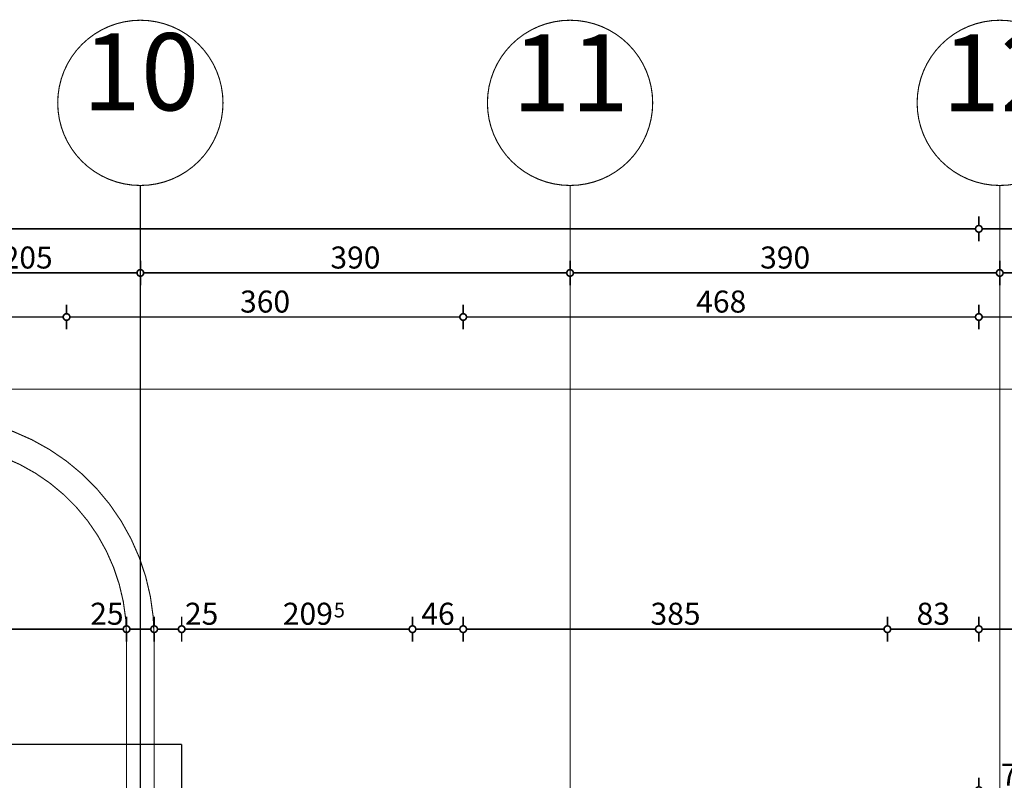
# Model space of a CAD drawing. Extents: x 81077 to 92920, y 88559 to 97631.
# Drawn here: x 82804 to 83698, y 96003 to 96694 of the extents above; entities that cross this region are included whole.
import ezdxf
from ezdxf.enums import TextEntityAlignment as Align

# ---------------------------------------------------------------- set-up
doc = ezdxf.new("R2010")
doc.units = 0
doc.header["$MEASUREMENT"] = 0
for name, pattern in [('Dashed3', [35.111111, 16.666667, -18.444444]), ('Double Dashed copy', [226.666667, 100, -50, 26.666667, -50]), ('LONG_DASHED', [15.875, 9.525, -6.35])]:
    doc.linetypes.add(name, pattern=pattern)
for name, color, linetype in [('KOTI-ext', 7, 'Continuous'), ('lines', 7, 'Continuous'), ('naves', 7, 'Continuous')]:
    doc.layers.add(name, color=color, linetype=linetype)
doc.styles.add('GENERATED_STYLE_1', font='TIMES.TTF')
doc.dimstyles.new('Dimstyle_1E4B7', dxfattribs={"dimtxt": 20, "dimasz": 11.4, "dimexe": 0.18, "dimexo": 0, "dimgap": 0.09, "dimtad": 1, "dimdec": 0, "dimzin": 0, "dimdsep": 46, "dimtxsty": 'GENERATED_STYLE_1', "dimblk": 'ARROWHEAD_1', "dimblk1": 'ARROWHEAD_1', "dimblk2": 'ARROWHEAD_1', "dimcen": 0.09, "dimclrd": 11, "dimclre": 11, "dimclrt": 11, "dimazin": 0, "dimtfac": 1, "dimtdec": 4, "dimtmove": 0, "dimatfit": 0, "dimfxl": 0, "dimtolj": 1, "dimtzin": 0, "dimarcsym": 0})

# ---------------------------------------------------------------- blocks, each defined once
blk = doc.blocks.new('*D982')
at = {"layer": 'KOTI-ext', "color": 11, "linetype": 'Continuous', "const_width": 1.5}
for points in [[(82705.66, 96463.89, 1), (82711.66, 96463.89, 1)], [(82910.66, 96463.89, 1), (82916.66, 96463.89, 1)]]:
    blk.add_lwpolyline(points, format="xyb", close=True, dxfattribs=at)
for points in [[(82708.66, 96466.89), (82708.66, 96475.14)], [(82913.66, 96466.89), (82913.66, 96475.14)], [(82708.66, 96452.64), (82708.66, 96460.89)], [(82711.66, 96463.89), (82910.66, 96463.89)], [(82913.66, 96452.64), (82913.66, 96460.89)]]:
    blk.add_lwpolyline(points, dxfattribs=at)
at = {"layer": 'KOTI-ext', "color": 11, "style": 'GENERATED_STYLE_1', "oblique": 0}
blk.add_text('205', height=20, dxfattribs=at).set_placement((82788.66, 96467.89))
blk = doc.blocks.new('ARROWHEAD_1')
at = {"color": 0, "linetype": 'Continuous'}
blk.add_line((0, 0), (-1, 0), dxfattribs=at)
blk.add_circle((0, 0), 0.25, dxfattribs=at)
blk = doc.blocks.new('*D983')
at = {"layer": 'KOTI-ext', "color": 11, "linetype": 'Continuous', "const_width": 1.5}
for points in [[(82910.66, 96463.89, 1), (82916.66, 96463.89, 1)], [(83300.66, 96463.89, 1), (83306.66, 96463.89, 1)]]:
    blk.add_lwpolyline(points, format="xyb", close=True, dxfattribs=at)
for points in [[(82913.66, 96466.89), (82913.66, 96475.14)], [(83303.66, 96466.89), (83303.66, 96475.14)], [(82913.66, 96452.64), (82913.66, 96460.89)], [(82916.66, 96463.89), (83300.66, 96463.89)], [(83303.66, 96452.64), (83303.66, 96460.89)]]:
    blk.add_lwpolyline(points, dxfattribs=at)
at = {"layer": 'KOTI-ext', "color": 11, "style": 'GENERATED_STYLE_1', "oblique": 0}
blk.add_text('390', height=20, dxfattribs=at).set_placement((83086.16, 96467.89))
blk = doc.blocks.new('*D984')
at = {"layer": 'KOTI-ext', "color": 11, "linetype": 'Continuous', "const_width": 1.5}
for points in [[(83300.66, 96463.89, 1), (83306.66, 96463.89, 1)], [(83690.66, 96463.89, 1), (83696.66, 96463.89, 1)]]:
    blk.add_lwpolyline(points, format="xyb", close=True, dxfattribs=at)
for points in [[(83303.66, 96466.89), (83303.66, 96475.14)], [(83693.66, 96466.89), (83693.66, 96475.14)], [(83303.66, 96452.64), (83303.66, 96460.89)], [(83306.66, 96463.89), (83690.66, 96463.89)], [(83693.66, 96452.64), (83693.66, 96460.89)]]:
    blk.add_lwpolyline(points, dxfattribs=at)
at = {"layer": 'KOTI-ext', "color": 11, "style": 'GENERATED_STYLE_1', "oblique": 0}
blk.add_text('390', height=20, dxfattribs=at).set_placement((83476.16, 96467.89))
blk = doc.blocks.new('*D985')
at = {"layer": 'KOTI-ext', "color": 11, "linetype": 'Continuous', "const_width": 1.5}
for points in [[(83690.66, 96463.89, 1), (83696.66, 96463.89, 1)], [(84080.66, 96463.89, 1), (84086.66, 96463.89, 1)]]:
    blk.add_lwpolyline(points, format="xyb", close=True, dxfattribs=at)
for points in [[(83693.66, 96466.89), (83693.66, 96475.14)], [(84083.66, 96466.89), (84083.66, 96475.14)], [(83693.66, 96452.64), (83693.66, 96460.89)], [(83696.66, 96463.89), (84080.66, 96463.89)], [(84083.66, 96452.64), (84083.66, 96460.89)]]:
    blk.add_lwpolyline(points, dxfattribs=at)
at = {"layer": 'KOTI-ext', "color": 11, "style": 'GENERATED_STYLE_1', "oblique": 0}
blk.add_text('390', height=20, dxfattribs=at).set_placement((83866.16, 96467.89))
blk = doc.blocks.new('*D1266')
at = {"layer": 'KOTI-ext', "color": 11, "linetype": 'Continuous', "const_width": 1.5}
for points in [[(81649.16, 96426.89), (81649.16, 96435.14)], [(82846.66, 96426.89), (82846.66, 96435.14)], [(81652.16, 96423.89), (82843.66, 96423.89)], [(81649.16, 96412.64), (81649.16, 96420.89)], [(82846.66, 96412.64), (82846.66, 96420.89)]]:
    blk.add_lwpolyline(points, dxfattribs=at)
for points in [[(81646.16, 96423.89, 1), (81652.16, 96423.89, 1)], [(82843.66, 96423.89, 1), (82849.66, 96423.89, 1)]]:
    blk.add_lwpolyline(points, format="xyb", close=True, dxfattribs=at)
at = {"layer": 'KOTI-ext', "color": 11, "style": 'GENERATED_STYLE_1', "oblique": 0}
for s, height, p in [('13', 20, (81652.16, 96427.89)), ('5', 13.33, (82293.05, 96434.56))]:
    blk.add_text(s, height=height, dxfattribs=at).set_placement(p)
blk.add_text('1\xa0197', height=20, dxfattribs=at).set_placement((82291.66, 96427.89), align=Align.RIGHT)
blk = doc.blocks.new('*D1267')
at = {"layer": 'KOTI-ext', "color": 11, "linetype": 'Continuous', "const_width": 1.5}
for points in [[(82846.66, 96426.89), (82846.66, 96435.14)], [(83206.66, 96426.89), (83206.66, 96435.14)], [(82849.66, 96423.89), (83203.66, 96423.89)], [(82846.66, 96412.64), (82846.66, 96420.89)], [(83206.66, 96412.64), (83206.66, 96420.89)]]:
    blk.add_lwpolyline(points, dxfattribs=at)
for points in [[(82843.66, 96423.89, 1), (82849.66, 96423.89, 1)], [(83203.66, 96423.89, 1), (83209.66, 96423.89, 1)]]:
    blk.add_lwpolyline(points, format="xyb", close=True, dxfattribs=at)
at = {"layer": 'KOTI-ext', "color": 11, "style": 'GENERATED_STYLE_1', "oblique": 0}
blk.add_text('360', height=20, dxfattribs=at).set_placement((83004.16, 96427.89))
blk = doc.blocks.new('*D1268')
at = {"layer": 'KOTI-ext', "color": 11, "linetype": 'Continuous', "const_width": 1.5}
for points in [[(83206.66, 96426.89), (83206.66, 96435.14)], [(83674.66, 96426.89), (83674.66, 96435.14)], [(83209.66, 96423.89), (83671.66, 96423.89)], [(83206.66, 96412.64), (83206.66, 96420.89)], [(83674.66, 96412.64), (83674.66, 96420.89)]]:
    blk.add_lwpolyline(points, dxfattribs=at)
for points in [[(83203.66, 96423.89, 1), (83209.66, 96423.89, 1)], [(83671.66, 96423.89, 1), (83677.66, 96423.89, 1)]]:
    blk.add_lwpolyline(points, format="xyb", close=True, dxfattribs=at)
at = {"layer": 'KOTI-ext', "color": 11, "style": 'GENERATED_STYLE_1', "oblique": 0}
blk.add_text('468', height=20, dxfattribs=at).set_placement((83418.16, 96427.89))
blk = doc.blocks.new('*D1269')
at = {"layer": 'KOTI-ext', "color": 11, "linetype": 'Continuous', "const_width": 1.5}
for points in [[(83674.66, 96426.89), (83674.66, 96435.14)], [(89562.66, 96426.89), (89562.66, 96435.14)], [(83677.66, 96423.89), (89559.66, 96423.89)], [(83674.66, 96412.64), (83674.66, 96420.89)], [(89562.66, 96412.64), (89562.66, 96420.89)]]:
    blk.add_lwpolyline(points, dxfattribs=at)
for points in [[(83671.66, 96423.89, 1), (83677.66, 96423.89, 1)], [(89559.66, 96423.89, 1), (89565.66, 96423.89, 1)]]:
    blk.add_lwpolyline(points, format="xyb", close=True, dxfattribs=at)
at = {"layer": 'KOTI-ext', "color": 11, "style": 'GENERATED_STYLE_1', "oblique": 0}
blk.add_text('5\xa0888', height=20, dxfattribs=at).set_placement((86584.91, 96427.89))
blk = doc.blocks.new('*D1276')
at = {"layer": 'KOTI-ext', "color": 11, "linetype": 'Continuous', "const_width": 1.5}
for points in [[(81627.16, 96506.89), (81627.16, 96515.14)], [(83674.66, 96506.89), (83674.66, 96515.14)], [(81621.16, 96503.89), (81624.16, 96503.89)], [(81630.16, 96503.89), (83671.66, 96503.89)], [(81627.16, 96492.64), (81627.16, 96500.89)], [(83674.66, 96492.64), (83674.66, 96500.89)]]:
    blk.add_lwpolyline(points, dxfattribs=at)
for points in [[(81624.16, 96503.89, 1), (81630.16, 96503.89, 1)], [(83671.66, 96503.89, 1), (83677.66, 96503.89, 1)]]:
    blk.add_lwpolyline(points, format="xyb", close=True, dxfattribs=at)
at = {"layer": 'KOTI-ext', "color": 11, "style": 'GENERATED_STYLE_1', "oblique": 0}
blk.add_text('2\xa0047', height=20, dxfattribs=at).set_placement((82679.66, 96507.89), align=Align.RIGHT)
blk.add_text('5', height=13.33, dxfattribs=at).set_placement((82681.05, 96514.56))
blk = doc.blocks.new('*D1277')
at = {"layer": 'KOTI-ext', "color": 11, "linetype": 'Continuous', "const_width": 1.5}
for points in [[(83674.66, 96506.89), (83674.66, 96515.14)], [(89562.66, 96506.89), (89562.66, 96515.14)], [(83677.66, 96503.89), (89559.66, 96503.89)], [(83674.66, 96492.64), (83674.66, 96500.89)], [(89562.66, 96492.64), (89562.66, 96500.89)]]:
    blk.add_lwpolyline(points, dxfattribs=at)
for points in [[(83671.66, 96503.89, 1), (83677.66, 96503.89, 1)], [(89559.66, 96503.89, 1), (89565.66, 96503.89, 1)]]:
    blk.add_lwpolyline(points, format="xyb", close=True, dxfattribs=at)
at = {"layer": 'KOTI-ext', "color": 11, "style": 'GENERATED_STYLE_1', "oblique": 0}
blk.add_text('5\xa0888', height=20, dxfattribs=at).set_placement((86584.91, 96507.89))
blk = doc.blocks.new('*D2075')
at = {"layer": 'KOTI-ext', "color": 11, "linetype": 'Continuous', "const_width": 1.5}
for points in [[(83674.66, 95997.29), (83674.66, 96005.54)], [(83744.66, 95997.29), (83744.66, 96005.54)], [(83668.66, 95994.29), (83671.66, 95994.29)], [(83677.66, 95994.29), (83741.66, 95994.29)], [(83674.66, 95983.04), (83674.66, 95991.29)], [(83744.66, 95983.04), (83744.66, 95991.29)]]:
    blk.add_lwpolyline(points, dxfattribs=at)
for points in [[(83671.66, 95994.29, 1), (83677.66, 95994.29, 1)], [(83741.66, 95994.29, 1), (83747.66, 95994.29, 1)]]:
    blk.add_lwpolyline(points, format="xyb", close=True, dxfattribs=at)
at = {"layer": 'KOTI-ext', "color": 11, "style": 'GENERATED_STYLE_1', "oblique": 0}
blk.add_text('70', height=20, dxfattribs=at).set_placement((83694.66, 95998.29))
blk = doc.blocks.new('*D2076')
at = {"layer": 'KOTI-ext', "color": 11, "linetype": 'Continuous', "const_width": 1.5}
for points in [[(83744.66, 95997.29), (83744.66, 96005.54)], [(84095.16, 95997.29), (84095.16, 96005.54)], [(83747.66, 95994.29), (84092.16, 95994.29)], [(83744.66, 95983.04), (83744.66, 95991.29)], [(84095.16, 95983.04), (84095.16, 95991.29)]]:
    blk.add_lwpolyline(points, dxfattribs=at)
for points in [[(83741.66, 95994.29, 1), (83747.66, 95994.29, 1)], [(84092.16, 95994.29, 1), (84098.16, 95994.29, 1)]]:
    blk.add_lwpolyline(points, format="xyb", close=True, dxfattribs=at)
at = {"layer": 'KOTI-ext', "color": 11, "style": 'GENERATED_STYLE_1', "oblique": 0}
blk.add_text('350', height=20, dxfattribs=at).set_placement((83922.41, 95998.29), align=Align.RIGHT)
for s, height, p in [('5', 13.33, (83923.24, 96004.96)), ('10', 20, (84062.16, 95998.29))]:
    blk.add_text(s, height=height, dxfattribs=at).set_placement(p)
blk = doc.blocks.new('*D2077')
at = {"layer": 'KOTI-ext', "color": 11, "linetype": 'Continuous', "const_width": 1.5}
for points in [[(84095.16, 95997.29), (84095.16, 96005.54)], [(84105.16, 95997.29), (84105.16, 96005.54)], [(84098.16, 95994.29), (84102.16, 95994.29)], [(84095.16, 95983.04), (84095.16, 95991.29)], [(84105.16, 95983.04), (84105.16, 95991.29)]]:
    blk.add_lwpolyline(points, dxfattribs=at)
for points in [[(84092.16, 95994.29, 1), (84098.16, 95994.29, 1)], [(84102.16, 95994.29, 1), (84108.16, 95994.29, 1)]]:
    blk.add_lwpolyline(points, format="xyb", close=True, dxfattribs=at)
blk = doc.blocks.new('*D2078')
at = {"layer": 'KOTI-ext', "color": 11, "linetype": 'Continuous', "const_width": 1.5}
for points in [[(84105.16, 95997.29), (84105.16, 96005.54)], [(84422.66, 95997.29), (84422.66, 96005.54)], [(84108.16, 95994.29), (84419.66, 95994.29)], [(84105.16, 95983.04), (84105.16, 95991.29)], [(84422.66, 95983.04), (84422.66, 95991.29)]]:
    blk.add_lwpolyline(points, dxfattribs=at)
for points in [[(84102.16, 95994.29, 1), (84108.16, 95994.29, 1)], [(84419.66, 95994.29, 1), (84425.66, 95994.29, 1)]]:
    blk.add_lwpolyline(points, format="xyb", close=True, dxfattribs=at)
at = {"layer": 'KOTI-ext', "color": 11, "style": 'GENERATED_STYLE_1', "oblique": 0}
blk.add_text('317', height=20, dxfattribs=at).set_placement((84281.41, 95998.29), align=Align.RIGHT)
blk.add_text('5', height=13.33, dxfattribs=at).set_placement((84282.24, 96004.96))
blk = doc.blocks.new('*D2079')
at = {"layer": 'KOTI-ext', "color": 11, "linetype": 'Continuous', "const_width": 1.5}
for points in [[(84422.66, 95997.29), (84422.66, 96005.54)], [(84492.66, 95997.29), (84492.66, 96005.54)], [(84425.66, 95994.29), (84489.66, 95994.29)], [(84495.66, 95994.29), (84498.66, 95994.29)], [(84422.66, 95983.04), (84422.66, 95991.29)], [(84492.66, 95983.04), (84492.66, 95991.29)]]:
    blk.add_lwpolyline(points, dxfattribs=at)
for points in [[(84419.66, 95994.29, 1), (84425.66, 95994.29, 1)], [(84489.66, 95994.29, 1), (84495.66, 95994.29, 1)]]:
    blk.add_lwpolyline(points, format="xyb", close=True, dxfattribs=at)
at = {"layer": 'KOTI-ext', "color": 11, "style": 'GENERATED_STYLE_1', "oblique": 0}
blk.add_text('70', height=20, dxfattribs=at).set_placement((84442.66, 95998.29))
blk = doc.blocks.new('*D2342')
at = {"layer": 'KOTI-ext', "color": 11, "linetype": 'Continuous', "const_width": 1.5}
for points in [[(82464.16, 96143.49), (82464.16, 96151.74)], [(82901.16, 96143.49), (82901.16, 96151.74)], [(82464.16, 96129.24), (82464.16, 96137.49)], [(82467.16, 96140.49), (82898.16, 96140.49)], [(82901.16, 96129.24), (82901.16, 96137.49)]]:
    blk.add_lwpolyline(points, dxfattribs=at)
for points in [[(82461.16, 96140.49, 1), (82467.16, 96140.49, 1)], [(82898.16, 96140.49, 1), (82904.16, 96140.49, 1)]]:
    blk.add_lwpolyline(points, format="xyb", close=True, dxfattribs=at)
at = {"layer": 'KOTI-ext', "color": 11, "style": 'GENERATED_STYLE_1', "oblique": 0}
for s, p in [('437', (82645.16, 96144.49)), ('25', (82868.16, 96144.49))]:
    blk.add_text(s, height=20, dxfattribs=at).set_placement(p)
blk = doc.blocks.new('*D2343')
at = {"layer": 'KOTI-ext', "color": 11, "linetype": 'Continuous', "const_width": 1.5}
for points in [[(82901.16, 96143.49), (82901.16, 96151.74)], [(82926.16, 96143.49), (82926.16, 96151.74)], [(82901.16, 96129.24), (82901.16, 96137.49)], [(82904.16, 96140.49), (82923.16, 96140.49)], [(82926.16, 96129.24), (82926.16, 96137.49)]]:
    blk.add_lwpolyline(points, dxfattribs=at)
for points in [[(82898.16, 96140.49, 1), (82904.16, 96140.49, 1)], [(82923.16, 96140.49, 1), (82929.16, 96140.49, 1)]]:
    blk.add_lwpolyline(points, format="xyb", close=True, dxfattribs=at)
blk = doc.blocks.new('*D2344')
at = {"layer": 'KOTI-ext', "color": 11, "linetype": 'Continuous', "const_width": 1.5}
for points in [[(82926.16, 96143.49), (82926.16, 96151.74)], [(82951.16, 96143.49), (82951.16, 96151.74)], [(82926.16, 96129.24), (82926.16, 96137.49)], [(82929.16, 96140.49), (82948.16, 96140.49)], [(82951.16, 96129.24), (82951.16, 96137.49)]]:
    blk.add_lwpolyline(points, dxfattribs=at)
for points in [[(82923.16, 96140.49, 1), (82929.16, 96140.49, 1)], [(82948.16, 96140.49, 1), (82954.16, 96140.49, 1)]]:
    blk.add_lwpolyline(points, format="xyb", close=True, dxfattribs=at)
blk = doc.blocks.new('*D2345')
at = {"layer": 'KOTI-ext', "color": 11, "linetype": 'Continuous', "const_width": 1.5}
for points in [[(82951.16, 96143.49), (82951.16, 96151.74)], [(83160.66, 96143.49), (83160.66, 96151.74)], [(82951.16, 96129.24), (82951.16, 96137.49)], [(82954.16, 96140.49), (83157.66, 96140.49)], [(83160.66, 96129.24), (83160.66, 96137.49)]]:
    blk.add_lwpolyline(points, dxfattribs=at)
for points in [[(82948.16, 96140.49, 1), (82954.16, 96140.49, 1)], [(83157.66, 96140.49, 1), (83163.66, 96140.49, 1)]]:
    blk.add_lwpolyline(points, format="xyb", close=True, dxfattribs=at)
at = {"layer": 'KOTI-ext', "color": 11, "style": 'GENERATED_STYLE_1', "oblique": 0}
for s, height, p in [('25', 20, (82954.16, 96144.49)), ('5', 13.33, (83089.24, 96151.16))]:
    blk.add_text(s, height=height, dxfattribs=at).set_placement(p)
blk.add_text('209', height=20, dxfattribs=at).set_placement((83088.41, 96144.49), align=Align.RIGHT)
blk = doc.blocks.new('*D2346')
at = {"layer": 'KOTI-ext', "color": 11, "linetype": 'Continuous', "const_width": 1.5}
for points in [[(83160.66, 96143.49), (83160.66, 96151.74)], [(83206.66, 96143.49), (83206.66, 96151.74)], [(83160.66, 96129.24), (83160.66, 96137.49)], [(83163.66, 96140.49), (83203.66, 96140.49)], [(83206.66, 96129.24), (83206.66, 96137.49)]]:
    blk.add_lwpolyline(points, dxfattribs=at)
for points in [[(83157.66, 96140.49, 1), (83163.66, 96140.49, 1)], [(83203.66, 96140.49, 1), (83209.66, 96140.49, 1)]]:
    blk.add_lwpolyline(points, format="xyb", close=True, dxfattribs=at)
at = {"layer": 'KOTI-ext', "color": 11, "style": 'GENERATED_STYLE_1', "oblique": 0}
blk.add_text('46', height=20, dxfattribs=at).set_placement((83168.66, 96144.49))
blk = doc.blocks.new('*D2347')
at = {"layer": 'KOTI-ext', "color": 11, "linetype": 'Continuous', "const_width": 1.5}
for points in [[(83206.66, 96143.49), (83206.66, 96151.74)], [(83591.66, 96143.49), (83591.66, 96151.74)], [(83206.66, 96129.24), (83206.66, 96137.49)], [(83209.66, 96140.49), (83588.66, 96140.49)], [(83591.66, 96129.24), (83591.66, 96137.49)]]:
    blk.add_lwpolyline(points, dxfattribs=at)
for points in [[(83203.66, 96140.49, 1), (83209.66, 96140.49, 1)], [(83588.66, 96140.49, 1), (83594.66, 96140.49, 1)]]:
    blk.add_lwpolyline(points, format="xyb", close=True, dxfattribs=at)
at = {"layer": 'KOTI-ext', "color": 11, "style": 'GENERATED_STYLE_1', "oblique": 0}
blk.add_text('385', height=20, dxfattribs=at).set_placement((83376.66, 96144.49))
blk = doc.blocks.new('*D2348')
at = {"layer": 'KOTI-ext', "color": 11, "linetype": 'Continuous', "const_width": 1.5}
for points in [[(83591.66, 96143.49), (83591.66, 96151.74)], [(83674.66, 96143.49), (83674.66, 96151.74)], [(83591.66, 96129.24), (83591.66, 96137.49)], [(83594.66, 96140.49), (83671.66, 96140.49)], [(83674.66, 96129.24), (83674.66, 96137.49)]]:
    blk.add_lwpolyline(points, dxfattribs=at)
for points in [[(83588.66, 96140.49, 1), (83594.66, 96140.49, 1)], [(83671.66, 96140.49, 1), (83677.66, 96140.49, 1)]]:
    blk.add_lwpolyline(points, format="xyb", close=True, dxfattribs=at)
at = {"layer": 'KOTI-ext', "color": 11, "style": 'GENERATED_STYLE_1', "oblique": 0}
blk.add_text('83', height=20, dxfattribs=at).set_placement((83618.16, 96144.49))
blk = doc.blocks.new('*D2349')
at = {"layer": 'KOTI-ext', "color": 11, "linetype": 'Continuous', "const_width": 1.5}
for points in [[(83674.66, 96143.49), (83674.66, 96151.74)], [(84095.16, 96143.49), (84095.16, 96151.74)], [(83674.66, 96129.24), (83674.66, 96137.49)], [(83677.66, 96140.49), (84092.16, 96140.49)], [(84095.16, 96129.24), (84095.16, 96137.49)]]:
    blk.add_lwpolyline(points, dxfattribs=at)
for points in [[(83671.66, 96140.49, 1), (83677.66, 96140.49, 1)], [(84092.16, 96140.49, 1), (84098.16, 96140.49, 1)]]:
    blk.add_lwpolyline(points, format="xyb", close=True, dxfattribs=at)
at = {"layer": 'KOTI-ext', "color": 11, "style": 'GENERATED_STYLE_1', "oblique": 0}
blk.add_text('420', height=20, dxfattribs=at).set_placement((83902.41, 96144.49), align=Align.RIGHT)
blk.add_text('5', height=13.33, dxfattribs=at).set_placement((83903.24, 96151.16))
blk = doc.blocks.new('DIM_1229', base_point=(81649.16, 96463.89))
at = {"layer": 'KOTI-ext', "color": 11, "linetype": 'Continuous'}
for p1, p2, picture, middle in [((82708.66, 96757.16), (82913.66, 96757.16), '*D982', (82803.66, 96477.89)), ((82913.66, 96757.16), (83303.66, 96757.16), '*D983', (83093.66, 96477.89)), ((83303.66, 96757.16), (83693.66, 96757.16), '*D984', (83483.66, 96477.89)), ((83693.66, 96757.16), (84083.66, 96757.16), '*D985', (83873.66, 96477.89))]:
    dim = blk.add_aligned_dim(p1=p1, p2=p2, distance=-293.27, dimstyle='Dimstyle_1E4B7', dxfattribs=at)
    dim.commit()
    dim.dimension.update_dxf_attribs({"geometry": picture, "text_midpoint": middle})
blk = doc.blocks.new('DIM_5166', base_point=(81636.16, 96423.89))
at = {"layer": 'KOTI-ext', "color": 11, "linetype": 'Continuous'}
for base, p1, p2, picture, middle in [((81636.16175153, 96423.89036041), (81649.16016771, 96395.40058556), (82846.66016771, 95910.40058556), '*D1266', (82239.16016587, 96437.8903606)), ((81636.16, 96423.89), (83206.66, 95910.4), (83674.66, 95928.4), '*D1268', (83425.66, 96437.89))]:
    dim = blk.add_linear_dim(base=base, p1=p1, p2=p2, dimstyle='Dimstyle_1E4B7', dxfattribs=at)
    dim.commit()
    dim.dimension.update_dxf_attribs({"geometry": picture, "text_midpoint": middle})
for p1, p2, distance, picture, middle in [((82846.66, 95910.4), (83206.66, 95910.4), 513.49, '*D1267', (83011.66, 96437.89)), ((83674.66, 95928.4), (89562.66, 95928.4), 495.49, '*D1269', (86599.91, 96437.89))]:
    dim = blk.add_aligned_dim(p1=p1, p2=p2, distance=distance, dimstyle='Dimstyle_1E4B7', dxfattribs=at)
    dim.commit()
    dim.dimension.update_dxf_attribs({"geometry": picture, "text_midpoint": middle})
blk = doc.blocks.new('DIM_5167', base_point=(83674.66, 96503.89))
at = {"layer": 'KOTI-ext', "color": 11, "linetype": 'Continuous'}
dim = blk.add_linear_dim(base=(83674.6602, 96503.8936), p1=(81627.1618, 95620.8998), p2=(83674.6602, 95928.4027), dimstyle='Dimstyle_1E4B7', dxfattribs=at)
dim.commit()
dim.dimension.update_dxf_attribs({"geometry": '*D1276', "text_midpoint": (82634.661, 96517.8936)})
dim = blk.add_aligned_dim(p1=(83674.66, 95928.4), p2=(89562.66, 95928.4), distance=575.49, dimstyle='Dimstyle_1E4B7', dxfattribs=at)
dim.commit()
dim.dimension.update_dxf_attribs({"geometry": '*D1277', "text_midpoint": (86599.91, 96517.89)})
blk = doc.blocks.new('DIM_5190', base_point=(83744.66, 95994.29))
at = {"layer": 'KOTI-ext', "color": 11, "linetype": 'Continuous'}
for p1, p2, picture, middle in [((83674.66, 95928.4), (83744.66, 95923.4), '*D2075', (83702.16, 96008.29)), ((84422.66, 95923.4), (84492.66, 95928.4), '*D2079', (84450.16, 96008.29))]:
    dim = blk.add_linear_dim(base=(83744.66, 95994.29), p1=p1, p2=p2, dimstyle='Dimstyle_1E4B7', dxfattribs=at)
    dim.commit()
    dim.dimension.update_dxf_attribs({"geometry": picture, "text_midpoint": middle})
for p1, p2, distance, picture, middle in [((83744.66016771, 95923.40271329), (84095.16016771, 95923.40271329), 70.88843725, '*D2076', (83884.91016641, 96008.29115074)), ((84105.16016771, 95923.40271329), (84422.66016771, 95923.40271329), 70.88843725, '*D2078', (84251.41016641, 96008.29115074)), ((84095.16, 95923.4), (84105.16, 95923.4), 70.89, '*D2077', (84077.16, 96008.29))]:
    dim = blk.add_aligned_dim(p1=p1, p2=p2, distance=distance, dimstyle='Dimstyle_1E4B7', dxfattribs=at)
    dim.commit()
    dim.dimension.update_dxf_attribs({"geometry": picture, "text_midpoint": middle})
blk = doc.blocks.new('DIM_5200', base_point=(81649.16, 96140.49))
at = {"layer": 'KOTI-ext', "color": 11, "linetype": 'Continuous'}
for p1, p2, distance, picture, middle in [((82464.16, 96035.89), (82901.16, 96035.89), 104.6, '*D2342', (82660.16, 96154.49)), ((83160.66, 95910.4), (83206.66, 95910.4), 230.09, '*D2346', (83183.66, 96154.49)), ((83206.66, 95910.4), (83591.66, 95910.4), 230.09, '*D2347', (83384.16, 96154.49)), ((82901.16, 96035.89), (82926.16, 96035.89), 104.6, '*D2343', (82883.16, 96154.49)), ((82926.16, 96035.89), (82951.16, 96035.89), 104.6, '*D2344', (82969.16, 96154.49))]:
    dim = blk.add_aligned_dim(p1=p1, p2=p2, distance=distance, dimstyle='Dimstyle_1E4B7', dxfattribs=at)
    dim.commit()
    dim.dimension.update_dxf_attribs({"geometry": picture, "text_midpoint": middle})
for base, p1, p2, picture, middle in [((81649.1602, 96140.4929), (82951.1618, 96035.8927), (83160.6602, 95910.4006), '*D2345', (83058.411, 96154.4929)), ((81649.16, 96140.49), (83591.66, 95910.4), (83674.66, 95928.4), '*D2348', (83625.66, 96154.49)), ((81649.16016771, 96140.49292659), (83674.66016771, 95928.40271329), (84095.16016771, 95923.40271329), '*D2349', (83872.41016641, 96154.49292678))]:
    dim = blk.add_linear_dim(base=base, p1=p1, p2=p2, dimstyle='Dimstyle_1E4B7', dxfattribs=at)
    dim.commit()
    dim.dimension.update_dxf_attribs({"geometry": picture, "text_midpoint": middle})

msp = doc.modelspace()

# ---------------------------------------------------------------- linework, layer by layer
at = {"color": 91, "linetype": 'Continuous', "const_width": 1}
for points in [[(82838.66, 96618.3, 1), (82988.66, 96618.3, 1)], [(83228.66, 96618.3, 1), (83378.66, 96618.3, 1)], [(83618.66, 96618.3, 1), (83768.66, 96618.3, 1)]]:
    msp.add_lwpolyline(points, format="xyb", close=True, dxfattribs=at)
at = {"color": 45, "linetype": 'Double Dashed copy', "const_width": 1}
for points in [[(82913.66, 96543.3), (82913.66, 93271.22)], [(83303.66, 96543.3), (83303.66, 93271.22)], [(83693.66, 96543.3), (83693.66, 93271.22)], [(92009.44, 96358.4), (81227.88, 96358.4)]]:
    msp.add_lwpolyline(points, dxfattribs=at)
at = {"layer": 'lines', "color": 91, "linetype": 'Continuous', "const_width": 1}
for points in [[(82901.16, 96035.89), (82901.16, 96133.39)], [(82926.16, 96035.89), (82926.16, 96133.39)], [(81636.16, 96035.89), (82951.16, 96035.89)], [(82951.16, 96035.89), (82951.16, 95910.4)]]:
    msp.add_lwpolyline(points, dxfattribs=at)
at = {"layer": 'lines', "color": 91, "linetype": 'LONG_DASHED', "const_width": 1}
msp.add_lwpolyline([(82901.16, 95968.4), (82901.16, 96035.89)], dxfattribs=at)
at = {"layer": 'lines', "color": 91, "linetype": 'Dashed3', "const_width": 1}
msp.add_lwpolyline([(82926.16, 95873.4), (82926.16, 96035.89)], dxfattribs=at)
at = {"layer": 'naves', "color": 91, "linetype": 'Continuous', "const_width": 1}
for points in [[(82926.16, 96133.4, 0.414214), (82726.16, 96333.4)], [(82901.16, 96133.4, 0.414214), (82726.16, 96308.4)]]:
    msp.add_lwpolyline(points, format="xyb", dxfattribs=at)

# ---------------------------------------------------------------- block references
at = {"layer": 'KOTI-ext', "color": 11, "linetype": 'Continuous'}
for name, p in [('DIM_1229', (81649.16, 96463.89)), ('DIM_5167', (83674.66, 96503.89)), ('DIM_5166', (81636.16, 96423.89)), ('DIM_5200', (81649.16, 96140.49)), ('DIM_5190', (83744.66, 95994.29))]:
    msp.add_blockref(name, p, dxfattribs=at)

# ---------------------------------------------------------------- texts
at = {"color": 11, "char_height": 70, "width": 110.25, "attachment_point": 1, "style": 'GENERATED_STYLE_1'}
for s, insert in [('{\\fTimes New Roman CYR|b0|i0|c204|p18;10}', (82861.16, 96681.53)), ('{\\fTimes New Roman CYR|b0|i0|c204|p18;11}', (83251.16, 96680.65)), ('{\\fTimes New Roman CYR|b0|i0|c204|p18;12}', (83641.16, 96680.65))]:
    msp.add_mtext(s, dxfattribs=dict(at, insert=insert))

doc.saveas('drawing.dxf')
